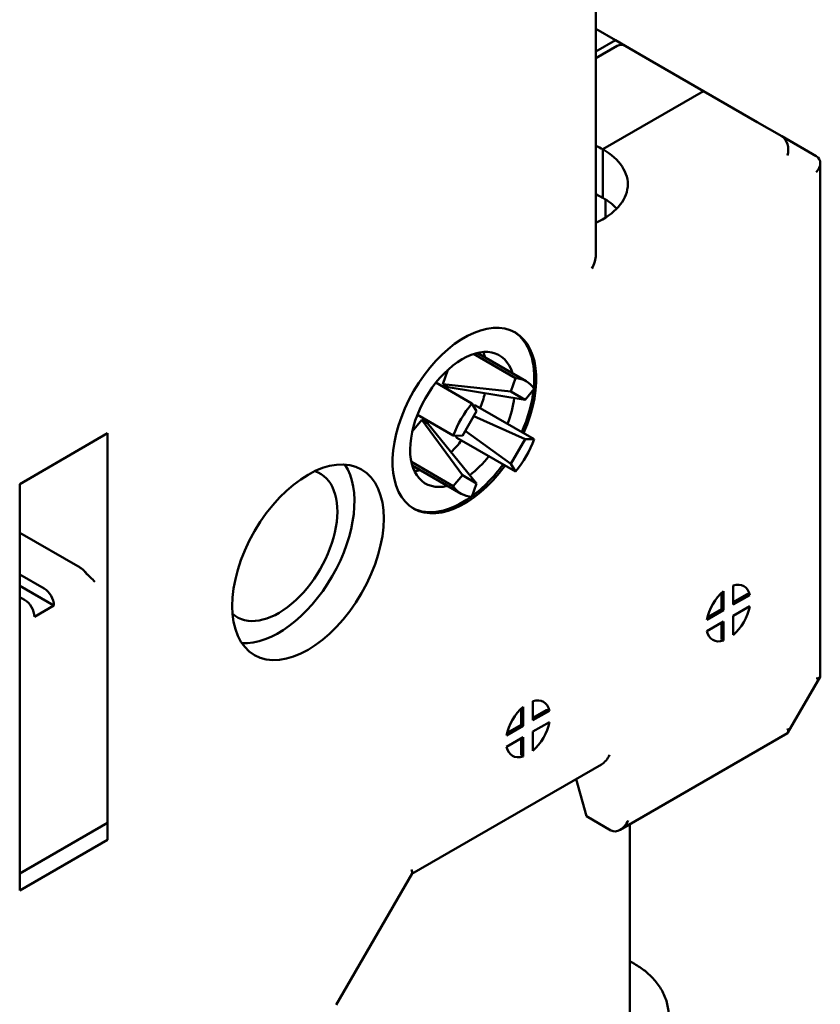
# Model space of a CAD drawing. Units: millimetres. Extents: x 13 to 546, y 6 to 425.
# Drawn here: x 462 to 491, y 281 to 317 of the extents above; entities that cross this region are included whole.
import ezdxf

# ---------------------------------------------------------------- set-up
doc = ezdxf.new("R2010")
doc.units = ezdxf.units.MM
doc.layers.add('Visible {c3}', color=7, linetype='Continuous', lineweight=50)

msp = doc.modelspace()

# ---------------------------------------------------------------- linework, layer by layer
at = {"layer": 'Visible {c3}'}
for p, q in [((483.161, 308.434), (483.161, 334.005)), ((483.161, 316.605), (483.874, 316.194)), ((483.161, 315.782), (483.874, 316.194)), ((483.874, 316.194), (484.227, 315.99)), ((483.934, 315.99), (483.161, 315.543)), ((484.227, 315.99), (485.111, 315.479)), ((485.111, 315.479), (487.056, 314.357)), ((483.409, 312.251), (487.056, 314.357)), ((487.056, 314.357), (483.409, 312.251)), ((489, 313.234), (487.056, 314.357)), ((489.884, 312.724), (489, 313.234)), ((491.134, 312.002), (489.884, 312.724)), ((483.409, 312.251), (483.409, 310.496)), ((483.409, 310.496), (483.409, 312.251)), ((491.281, 293.199), (491.281, 311.748)), ((483.515, 310.431), (483.515, 309.784)), ((483.515, 309.784), (483.515, 310.431)), ((478.739, 304.851), (480.256, 303.975)), ((480.642, 303.866), (478.872, 304.888)), ((477.621, 303.763), (477.803, 304.272)), ((477.378, 303.814), (478.678, 303.064)), ((477.821, 303.647), (477.621, 303.763)), ((477.621, 303.763), (480.084, 303.495)), ((480.256, 303.975), (480.084, 303.495)), ((480.599, 303.197), (477.821, 303.647)), ((480.084, 303.495), (480.599, 303.197)), ((480.599, 303.197), (480.929, 303.586)), ((478.849, 302.782), (478.678, 303.064)), ((478.722, 302.991), (478.808, 302.989)), ((478.808, 302.989), (480.929, 301.764)), ((476.704, 302.648), (478.004, 301.897)), ((478.334, 301.89), (478.849, 302.782)), ((476.521, 302.051), (476.871, 302.464)), ((476.871, 302.464), (477.071, 302.348)), ((478.334, 300.464), (476.871, 302.464)), ((477.071, 302.348), (478.849, 300.166)), ((478.744, 302.6), (480.599, 301.772)), ((462.32, 300.145), (465.501, 301.982)), ((465.501, 301.982), (465.501, 287.285)), ((480.084, 300.879), (478.439, 302.072)), ((478.004, 301.897), (478.334, 301.89)), ((478.135, 301.822), (478.09, 301.895)), ((478.135, 301.822), (480.256, 300.597)), ((480.599, 301.772), (480.084, 300.879)), ((480.929, 301.764), (480.599, 301.772)), ((476.487, 300.951), (478.004, 300.075)), ((480.084, 300.879), (480.256, 300.597)), ((478.292, 299.795), (476.522, 300.818)), ((462.32, 285.448), (462.32, 300.145)), ((478.334, 300.464), (478.004, 300.075)), ((478.849, 300.166), (478.334, 300.464)), ((478.678, 299.686), (478.849, 300.166)), ((464.512, 297.124), (462.32, 298.389)), ((463.203, 296.368), (462.32, 296.879)), ((463.557, 295.756), (462.32, 296.47)), ((487.775, 296.276), (487.775, 295.584)), ((488.129, 295.789), (488.129, 296.48)), ((462.496, 295.96), (462.32, 296.062)), ((487.702, 296.21), (487.702, 295.627)), ((488.613, 296.152), (488.129, 295.873)), ((488.728, 296.134), (488.129, 295.789)), ((463.557, 295.756), (462.85, 295.348)), ((487.775, 295.584), (487.177, 295.239)), ((487.702, 295.627), (487.197, 295.335)), ((487.775, 295.584), (487.702, 295.627)), ((488.129, 295.38), (488.728, 295.726)), ((487.177, 294.83), (487.775, 295.176)), ((487.775, 295.176), (487.775, 294.485)), ((488.129, 294.689), (488.129, 295.38)), ((487.702, 295.134), (487.702, 294.575)), ((490.111, 291.159), (491.273, 293.172)), ((480.454, 292.025), (480.454, 291.442)), ((480.528, 292.091), (480.528, 291.4)), ((480.881, 291.604), (480.881, 292.295)), ((481.365, 291.968), (480.881, 291.689)), ((481.48, 291.95), (480.881, 291.604)), ((480.528, 291.4), (479.929, 291.054)), ((480.454, 291.442), (479.949, 291.15)), ((480.528, 291.4), (480.454, 291.442)), ((480.881, 291.196), (481.48, 291.541)), ((479.929, 290.646), (480.528, 290.992)), ((480.454, 290.949), (480.454, 290.391)), ((480.528, 290.992), (480.528, 290.3)), ((480.881, 290.504), (480.881, 291.196)), ((484.038, 287.644), (490.091, 291.139)), ((476.504, 286.05), (483.366, 290.012)), ((482.444, 289.479), (482.826, 288.134)), ((483.709, 287.624), (482.826, 288.134)), ((465.501, 287.897), (462.32, 286.06)), ((484.386, 287.845), (484.386, 273.947)), ((465.501, 287.285), (462.32, 285.448)), ((473.772, 281.318), (476.512, 286.063)), ((484.563, 282.795), (484.386, 282.897))]:
    msp.add_line(p, q, dxfattribs=at)
for centre, major_axis, ratio, start_param, end_param in [((484.081, 315.497), (0, 0.533), 0.717439, 5.890486, 6.675884), ((489.738, 312.231), (0, 0.533), 0.717439, 4.31969, 5.890486), ((481.217, 310.986), (3.1, 0), 0.57735, 0.785398, 0.892788), ((481.217, 310.986), (3.1, 0), 0.57735, 5.390398, 7.068583), ((490.781, 311.629), (0.462, 0.267), 0.717439, 5.105088, 6.675884), ((481.217, 309.23), (-3.1, 0), 0.57735, 3.926991, 4.03438), ((481.217, 309.23), (-3.1, 0), 0.57735, 3.654156, 3.926991), ((482.661, 308.145), (-0.354, -0.612), 0.57735, 1.570796, 2.356194), ((478.406, 302.443), (-1.837, -3.183), 0.57735, 1.755077, 7.669701), ((478.335, 302.484), (1.837, 3.183), 0.57735, 5.375849, 6.263943), ((478.335, 302.484), (1.337, 2.317), 0.57735, 5.785112, 9.922851), ((477.346, 303.055), (1.337, 2.317), 0.57735, 5.785112, 5.904096), ((479.467, 301.831), (1.175, 2.035), 0.57735, 5.992556, 6.573815), ((477.346, 303.055), (-1.338, -2.317), 0.57735, 1.825274, 2.047555), ((478.335, 302.484), (-1.838, -3.183), 0.57735, 1.755077, 2.220191), ((479.467, 301.831), (-1.175, -2.035), 0.57735, 4.421759, 5.003019), ((478.335, 302.484), (1.338, 2.317), 0.57735, 4.966867, 5.357904), ((477.346, 303.055), (-1.338, -2.317), 0.57735, 1.094037, 1.316318), ((479.467, 301.831), (1.175, 2.035), 0.57735, 4.421759, 5.003019), ((471.689, 297.932), (1.937, 3.356), 0.57735, 3.41885, 6.005928), ((478.335, 302.484), (1.337, 2.317), 0.57735, 4.066874, 4.457911), ((478.335, 302.484), (-1.838, -3.183), 0.57735, 0.921401, 1.386516), ((471.689, 297.932), (1.5, 2.598), 0.57735, 3.022231, 6.402547), ((477.346, 303.055), (-1.338, -2.317), 0.57735, 0.379089, 0.498073), ((479.467, 301.831), (-1.175, -2.035), 0.57735, 5.992556, 6.573815), ((478.335, 302.484), (-1.837, -3.183), 0.57735, 0.019242, 0.907337), ((464.512, 296.715), (0.25, -0.433), 0.57735, 1.832596, 2.356194), ((463.203, 295.96), (0.25, -0.433), 0.57735, 0.785398, 2.356194), ((487.952, 295.482), (0.563, 0.974), 0.57735, 1.009491, 2.132101), ((487.952, 295.482), (0.562, 0.974), 0.57735, 5.72188, 6.84449), ((462.496, 295.552), (-0.25, 0.433), 0.57735, 3.926991, 5.497787), ((487.952, 295.482), (-0.563, -0.974), 0.57735, 1.009491, 2.132101), ((487.952, 295.482), (-0.563, -0.974), 0.57735, 5.72188, 6.84449), ((490.781, 293.319), (-0.498, 0.133), 0.317837, 2.441154, 3.226552), ((480.704, 291.298), (0.562, 0.974), 0.57735, 5.72188, 6.84449), ((480.704, 291.298), (0.563, 0.974), 0.57735, 1.009491, 2.132101), ((480.704, 291.298), (-0.563, -0.974), 0.57735, 1.009491, 2.132101), ((489.738, 291.512), (-0.365, 0.365), 0.317837, 3.056633, 3.842032), ((480.704, 291.298), (-0.563, -0.974), 0.57735, 5.72188, 6.84449), ((483.306, 290.554), (-0.235, -0.579), 0.649853, 0.695246, 1.480644), ((483.977, 288.186), (0.235, 0.579), 0.649853, 3.05144, 4.622237), ((476.138, 286.416), (0.365, -0.365), 0.317837, 0.084959, 0.700439)]:
    msp.add_ellipse(centre, major_axis=major_axis, ratio=ratio, start_param=start_param, end_param=end_param, dxfattribs=at)
msp.add_ellipse((472.749, 297.319), major_axis=(1.938, 3.356), ratio=0.57735, dxfattribs=at)
for points, knots in [([(465.042, 296.613), (465, 296.658), (464.932, 296.72), (464.838, 296.809), (464.807, 296.839), (464.745, 296.902), (464.714, 296.935), (464.688, 296.967)], [0, 0, 0, 0, 0.03087295, 0.03087295, 0.04341346, 0.04341346, 0.05595397, 0.05595397, 0.05595397, 0.05595397]), ([(488.613, 296.152), (488.626, 296.16), (488.643, 296.163), (488.683, 296.156), (488.705, 296.147), (488.728, 296.134)], [-0.01890324, -0.01890324, -0.01890324, -0.01890324, -0.00945162, -0.00945162, 0, 0, 0, 0]), ([(487.775, 294.485), (487.753, 294.498), (487.734, 294.513), (487.708, 294.544), (487.702, 294.56), (487.702, 294.575)], [0, 0, 0, 0, 0.00945162, 0.00945162, 0.01890324, 0.01890324, 0.01890324, 0.01890324]), ([(481.365, 291.968), (481.378, 291.975), (481.395, 291.978), (481.435, 291.972), (481.458, 291.963), (481.48, 291.95)], [-0.01890324, -0.01890324, -0.01890324, -0.01890324, -0.00945162, -0.00945162, 0, 0, 0, 0]), ([(480.528, 290.3), (480.505, 290.313), (480.486, 290.328), (480.461, 290.359), (480.454, 290.375), (480.454, 290.391)], [0, 0, 0, 0, 0.00945162, 0.00945162, 0.01890324, 0.01890324, 0.01890324, 0.01890324]), ([(484.563, 282.795), (484.695, 282.718), (484.821, 282.634), (485.059, 282.445), (485.171, 282.34), (485.374, 282.109), (485.467, 281.983), (485.622, 281.706), (485.686, 281.556), (485.772, 281.24), (485.795, 281.074), (485.795, 280.908)], [6.2831853, 6.2831853, 6.2831853, 6.2831853, 6.4402649, 6.4402649, 6.5973446, 6.5973446, 6.7544242, 6.7544242, 6.9115038, 6.9115038, 7.0685835, 7.0685835, 7.0685835, 7.0685835])]:
    msp.add_open_spline(points, degree=3, knots=knots, dxfattribs=at)

doc.saveas('drawing.dxf')
